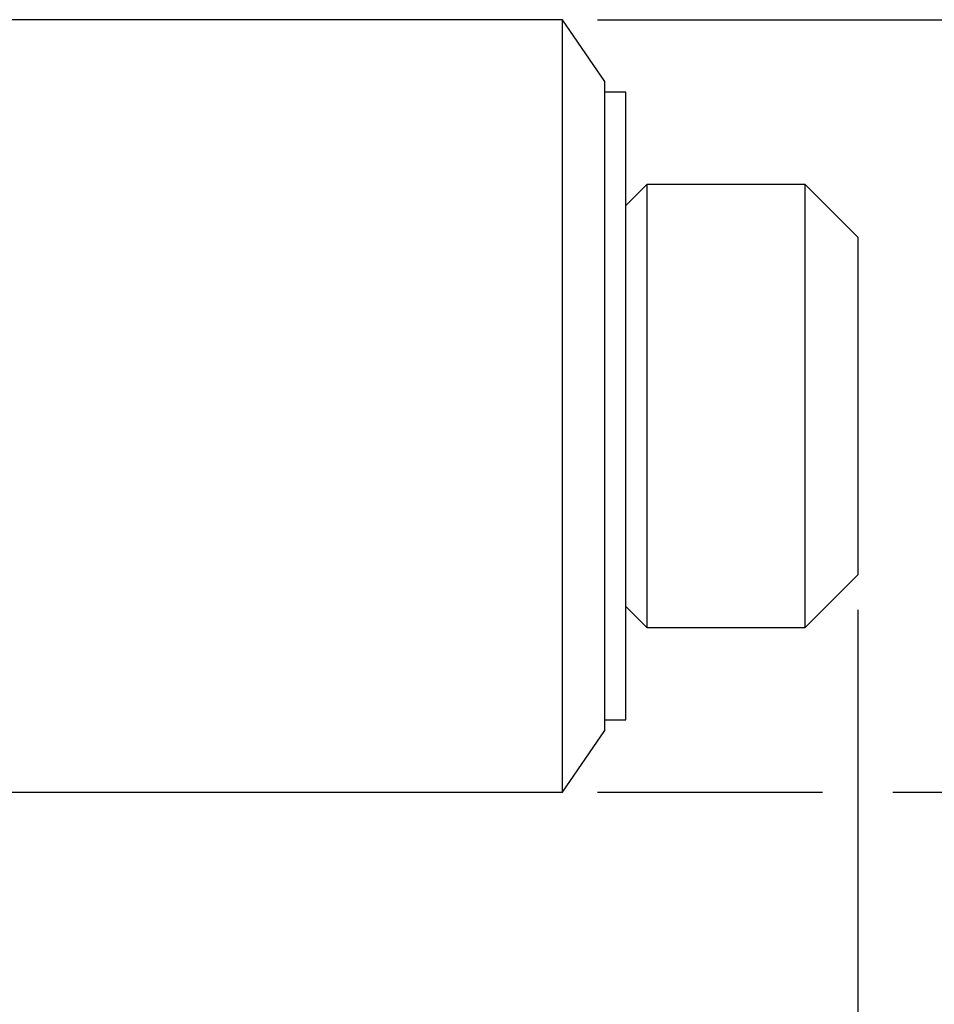
# Model space of a CAD drawing. Extents: x 2 to 278, y 1 to 215.
# Drawn here: x 129 to 162, y 95 to 130 of the extents above; entities that cross this region are included whole.
import ezdxf

# ---------------------------------------------------------------- set-up
doc = ezdxf.new("R2010")
doc.units = 0
doc.linetypes.add('SLD-SOLID', pattern=[0])
doc.layers.get('0').update_dxf_attribs({"linetype": 'CONTINUOUS'})
doc.styles.add('SLDTEXTSTYLE0', font='TXT', dxfattribs={"width": 0.75})
doc.dimstyles.new('SLDDIMSTYLE0', dxfattribs={"dimtxt": 2.116667, "dimasz": 3.175, "dimexe": 0, "dimexo": 0.0625, "dimgap": 0.529167, "dimtad": 0, "dimtih": 1, "dimtoh": 1, "dimdec": 1, "dimlfac": 0.333333, "dimrnd": 1e-09, "dimzin": 12, "dimtxsty": 'SLDTEXTSTYLE0', "dimsah": 1, "dimcen": 0.09, "dimazin": 3, "dimtfac": 1, "dimtdec": 1, "dimtofl": 0, "dimtmove": 0, "dimatfit": 3, "dimtolj": 1, "dimtzin": 12})
doc.dimstyles.new('SLDDIMSTYLE2', dxfattribs={"dimtxt": 2.116667, "dimasz": 3.175, "dimexe": 0, "dimexo": 0.0625, "dimgap": 0.529167, "dimtad": 0, "dimtih": 1, "dimtoh": 1, "dimdec": 1, "dimlfac": 0.333333, "dimrnd": 1e-09, "dimzin": 12, "dimtxsty": 'SLDTEXTSTYLE0', "dimsah": 1, "dimcen": 0.09, "dimazin": 3, "dimtfac": 1, "dimtdec": 1, "dimtofl": 0, "dimtmove": 0, "dimatfit": 3, "dimtolj": 1, "dimtzin": 12})

# ---------------------------------------------------------------- blocks, each defined once
blk = doc.blocks.new('_D_2')
at = {"color": 7, "linetype": 'SLD-SOLID'}
for p, q in [((46.949, 109.775), (46.949, 62.609)), ((159.725, 108.929), (159.725, 62.609)), ((99.458, 66.339), (98.815, 66.339)), ((98.815, 66.339), (98.815, 62.976)), ((107.216, 66.339), (107.859, 66.339)), ((107.859, 66.339), (107.859, 62.976)), ((46.949, 64.387), (96.282, 64.387)), ((159.725, 64.387), (110.392, 64.387)), ((98.815, 62.976), (99.458, 62.976)), ((107.859, 62.976), (107.216, 62.976))]:
    blk.add_line(p, q, dxfattribs=at)
for points in [[(46.949, 64.387), (50.124, 63.879), (50.124, 64.895)], [(159.725, 64.387), (156.55, 64.895), (156.55, 63.879)]]:
    blk.add_solid(points, dxfattribs=at)
at = {"color": 7, "linetype": 'SLD-SOLID', "char_height": 2.1167, "attachment_point": 1, "style": 'SLDTEXTSTYLE0'}
for s, insert in [('37.6mm', (97.955, 69.497)), ('1.48in', (99.458, 65.705)), ('NOMINAL', (96.707, 61.912))]:
    blk.add_mtext(s, dxfattribs=dict(at, insert=insert))
blk = doc.blocks.new('_D_3')
at = {"color": 7, "linetype": 'SLD-SOLID'}
for p, q in [((150.327, 130.245), (177.503, 130.245)), ((175.725, 130.245), (175.725, 119.74)), ((175.725, 102.345), (175.725, 112.85)), ((150.327, 102.345), (158.455, 102.345)), ((160.995, 102.345), (177.503, 102.345))]:
    blk.add_line(p, q, dxfattribs=at)
for points in [[(175.725, 130.245), (175.217, 127.07), (176.233, 127.07)], [(175.725, 102.345), (176.233, 105.52), (175.217, 105.52)]]:
    blk.add_solid(points, dxfattribs=at)
at = {"color": 7, "linetype": 'SLD-SOLID', "attachment_point": 1, "style": 'SLDTEXTSTYLE0'}
for s, insert, char_height in [('%%c', (169.528, 119.024), 2.1167), ('9.3', (172.723, 119.024), 2.1167), ('mm', (176.631, 119.024), 2.1167), ('[', (169.257, 115.578), 2.117), ('%%c', (170.249, 115.578), 2.1167), ('0.37in]', (173.444, 115.578), 2.1167)]:
    blk.add_mtext(s, dxfattribs=dict(at, insert=insert, char_height=char_height))

msp = doc.modelspace()

# ---------------------------------------------------------------- linework, layer by layer
at = {"color": 7, "linetype": 'SLD-SOLID'}
for p, q in [((149.057, 130.245), (126.197, 130.245)), ((150.581, 128.015), (149.057, 130.245)), ((149.057, 102.345), (149.057, 130.245)), ((150.581, 104.575), (150.581, 128.015)), ((151.343, 127.628), (150.581, 127.628)), ((151.343, 104.962), (151.343, 127.628)), ((152.105, 124.296), (151.343, 123.534)), ((157.82, 124.296), (152.105, 124.296)), ((152.105, 124.296), (152.105, 116.295)), ((159.725, 122.391), (157.82, 124.296)), ((157.82, 108.294), (157.82, 124.296)), ((159.725, 122.391), (159.725, 110.199)), ((152.105, 116.295), (152.105, 108.294)), ((157.82, 108.294), (159.725, 110.199)), ((151.343, 109.056), (152.105, 108.294)), ((152.105, 108.294), (157.82, 108.294)), ((150.581, 104.962), (151.343, 104.962)), ((149.057, 102.345), (150.581, 104.575)), ((126.197, 102.345), (149.057, 102.345))]:
    msp.add_line(p, q, dxfattribs=at)

# ---------------------------------------------------------------- dimensions: what is measured, and where the dimension line sits
dim = msp.add_linear_dim(base=(175.725, 130.245), p1=(149.057, 102.345), p2=(149.057, 130.245), angle=90, text='%%c<>mm\\P[%%c0.37in]', dimstyle='SLDDIMSTYLE2', dxfattribs=at)
dim.commit()
dim.dimension.update_dxf_attribs({"geometry": '_D_3', "text_midpoint": (175.725, 116.295), "dimtype": 160})
dim = msp.add_linear_dim(base=(159.725, 64.387), p1=(46.949, 111.045), p2=(159.725, 110.199), text='<>\\PNOMINAL', dimstyle='SLDDIMSTYLE0', dxfattribs=at)
dim.commit()
dim.dimension.update_dxf_attribs({"geometry": '_D_2', "text_midpoint": (103.337, 64.387), "dimtype": 160})

doc.saveas('drawing.dxf')
